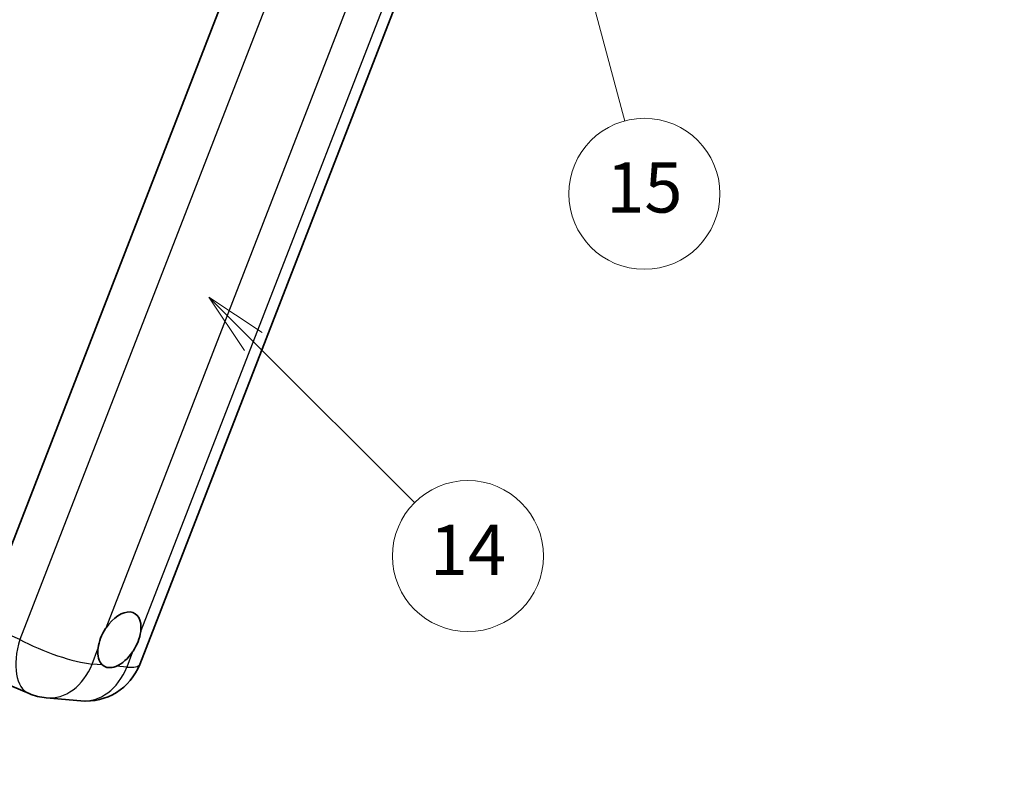
# Model space of a CAD drawing. Units: millimetres. Extents: x 25 to 11629, y 15 to 1701.
# Drawn here: x 523 to 758, y 769 to 949 of the extents above; entities that cross this region are included whole.
import ezdxf

# ---------------------------------------------------------------- set-up
doc = ezdxf.new("R2010")
doc.units = ezdxf.units.MM
for name, color, linetype, lineweight in [('Dimension (ISO)', 7, 'Continuous', 18), ('Symbol (TK)', 100, 'Continuous', 18), ('Visible (ISO)', 7, 'Continuous', 35), ('Visible Narrow (ISO)', 7, 'Continuous', 25)]:
    doc.layers.add(name, color=color, linetype=linetype, lineweight=lineweight)
doc.styles.add('Note Text (TK)', font='MS PGothic.ttf')
doc.styles.add('Note Text (TK2)', font='MS PGothic.ttf')
doc.dimstyles.new('Default - Method 1b (TK)', dxfattribs={"dimscale": 6, "dimtxt": 2.5, "dimasz": 2.5, "dimexe": 1, "dimexo": 1.5, "dimgap": 1, "dimtad": 1, "dimtoh": 1, "dimrnd": 1e-08, "dimdsep": 46, "dimtxsty": 'Note Text (TK)', "dimcen": 0.09, "dimdle": 5, "dimclrd": 100, "dimclre": 100, "dimclrt": 7, "dimadec": 1, "dimazin": 1, "dimtfac": 1, "dimtmove": 0, "dimatfit": 3, "dimfxl": 1, "dimtolj": 1, "dimlwd": -1, "dimlwe": -1, "dimarcsym": 0})

# ---------------------------------------------------------------- blocks, each defined once
blk = doc.blocks.new('*D32')
at = {"layer": 'Defpoints', "color": 0}
for p in [(490.67, 593.46), (361.67, 469.46), (490.67, 469.46)]:
    blk.add_point(p, dxfattribs=at)
at = {"layer": 'Dimension (ISO)', "color": 100}
for p, q in [((361.67, 478.46), (361.67, 599.46)), ((490.67, 478.46), (490.67, 599.46)), ((376.67, 593.46), (475.67, 593.46))]:
    blk.add_line(p, q, dxfattribs=at)
for points in [[(376.67, 595.96), (376.67, 590.96), (361.67, 593.46)], [(475.67, 595.96), (475.67, 590.96), (490.67, 593.46)]]:
    blk.add_solid(points, dxfattribs=at)
at = {"layer": 'Dimension (ISO)', "color": 7, "insert": (124.26, 622.7), "char_height": 15, "attachment_point": 4, "style": 'Note Text (TK)'}
blk.add_mtext('\\A1; \\fＭＳ Ｐゴシック|b0|i0;\\H15.0000;* ステップハンドルは任意の位置に固定できます。\\P\\fＭＳ Ｐゴシック|b0|i0;\\H15.0000;* Stand handle location can be freely affixed within denoted range.', dxfattribs=at)
blk = doc.blocks.new('バルーン2')
at = {"layer": 'Symbol (TK)', "color": 100}
for p, q in [((106.823, 150.728), (105.055, 152.496)), ((107.176, 151.081), (105.055, 152.496)), ((105.055, 152.496), (106.469, 150.374)), ((106.823, 150.728), (113.238, 144.313))]:
    blk.add_line(p, q, dxfattribs=at)
at = {"layer": 'Symbol (TK)'}
blk.add_circle((115.351, 142.199), 3, dxfattribs=at)
at = {"layer": 'Symbol (TK)', "color": 7, "insert": (115.351, 142.182), "char_height": 2, "attachment_point": 5, "style": 'Note Text (TK2)'}
blk.add_mtext('14', dxfattribs=at)
blk = doc.blocks.new('バルーン16')
at = {"layer": 'Symbol (TK)', "color": 100}
for p, q in [((120.018, 165.341), (119.371, 167.756)), ((120.501, 165.47), (119.371, 167.756)), ((119.371, 167.756), (119.535, 165.211)), ((120.018, 165.341), (121.587, 159.484))]:
    blk.add_line(p, q, dxfattribs=at)
at = {"layer": 'Symbol (TK)'}
blk.add_circle((122.361, 156.598), 3, dxfattribs=at)
at = {"layer": 'Symbol (TK)', "color": 7, "insert": (122.361, 156.592), "char_height": 2, "attachment_point": 5, "style": 'Note Text (TK2)'}
blk.add_mtext('15', dxfattribs=at)

msp = doc.modelspace()

# ---------------------------------------------------------------- linework, layer by layer
at = {"layer": 'Visible (ISO)'}
for p, q in [((583.6563, 984.7663), (513.7847, 804.6826)), ((551.579, 794.8406), (620.0803, 971.3925)), ((515.8242, 791.8509), (525.2081, 787.8998)), ((529.3099, 786.8795), (537.5733, 786.1414))]:
    msp.add_line(p, q, dxfattribs=at)
for centre, start, end in [((538.7934, 799.8013), 264.896091, 338.793977), ((530.53, 800.5394), 247.166358, 264.896091)]:
    msp.add_arc(centre, 13.7143, start, end, dxfattribs=at)
for major_axis, start_param, end_param in [((3.6429, 6.3096), 5.36114644, 7.72882295), ((-3.6429, -6.3096), 5.36114644, 6.15802662), ((-3.6429, -6.3096), 0.64875746, 1.44563764)]:
    msp.add_ellipse((546.7446, 800.7196), major_axis=major_axis, ratio=0.57735027, start_param=start_param, end_param=end_param, dxfattribs=at)
for points in [[(541.6408, 798.5833), (541.6476, 798.6443), (541.6551, 798.7056), (541.7654, 799.5419), (541.9818, 800.3655), (542.5692, 801.8794), (542.9827, 802.6794), (543.5066, 803.4775), (543.5456, 803.536), (543.585, 803.594)], [(551.8483, 802.856), (551.8416, 802.795), (551.834, 802.7337), (551.721, 801.8989), (551.4924, 801.0824), (550.905, 799.5685), (550.5037, 798.7615), (549.9825, 797.9618), (549.9436, 797.9033), (549.9042, 797.8452)], [(546.0428, 794.4212), (545.9934, 794.4005), (545.9441, 794.3807), (545.2749, 794.1249), (544.6699, 794.0395), (543.6525, 794.1304), (543.1664, 794.3132), (542.7372, 794.6671), (542.7061, 794.6941), (542.6755, 794.7219)]]:
    msp.add_open_spline(points, degree=3, knots=[4.482129021, 4.482129021, 4.482129021, 4.482129021, 4.493692618, 4.493692618, 4.639067337, 4.639067337, 4.784442055, 4.784442055, 4.796005652, 4.796005652, 4.796005652, 4.796005652], dxfattribs=at)
at = {"layer": 'Visible Narrow (ISO)'}
for p, q in [((592.6992, 980.4151), (523.0089, 800.7987)), ((543.585, 803.594), (608.6217, 971.2163)), ((616.885, 970.4783), (551.8483, 802.856)), ((523.0089, 800.7987), (513.7847, 804.6826)), ((540.2275, 794.9406), (541.6408, 798.5833)), ((549.9042, 797.8452), (548.4908, 794.2025)), ((542.6755, 794.7219), (540.2275, 794.9406)), ((548.4908, 794.2025), (546.0428, 794.4212))]:
    msp.add_line(p, q, dxfattribs=at)
for centre, major_axis, ratio, start_param, end_param in [((530.53, 800.5394), (-5.3219, -12.6396), 0.52285182, 4.90904574, 6.28318531), ((530.53, 800.5394), (-12.7856, 4.9608), 0.21132487, 1.02614848, 2.50967834), ((530.53, 800.5394), (-1.2201, -13.6599), 0.78867513, 0, 1.21991692), ((538.7934, 799.8013), (-1.2201, -13.6599), 0.78867513, 0, 1.21991692), ((538.7934, 799.8013), (12.7856, -4.9608), 0.21132487, 5.65127099, 6.28318531)]:
    msp.add_ellipse(centre, major_axis=major_axis, ratio=ratio, start_param=start_param, end_param=end_param, dxfattribs=at)

# ---------------------------------------------------------------- block references
at = {"layer": 'Symbol (TK)', "xscale": 6, "yscale": 6, "zscale": 6}
for name in ['バルーン16', 'バルーン2']:
    msp.add_blockref(name, (-62.2763, -32.5149), dxfattribs=at)

# ---------------------------------------------------------------- dimensions: what is measured, and where the dimension line sits
at = {"layer": 'Dimension (ISO)', "color": 100}
dim = msp.add_linear_dim(base=(490.6742, 593.4602), p1=(361.6742, 469.4602), p2=(490.6742, 469.4602), angle=180, text=' \\fＭＳ Ｐゴシック|b0|i0;\\H15.0000;* ステップハンドルは任意の位置に固定できます。\\P\\fＭＳ Ｐゴシック|b0|i0;\\H15.0000;* Stand handle location can be freely affixed within denoted range.', dimstyle='Default - Method 1b (TK)', override={"dimgap": 1, "dimtoh": 0, "dimdec": 2, "dimtol": 0, "dimlim": 0, "dimtp": 0, "dimtm": 0, "dimtdec": 2, "dimtofl": 0, "dimatfit": 1}, dxfattribs=at)
dim.commit()
dim.dimension.update_dxf_attribs({"geometry": '*D32', "text_midpoint": (426.1742, 593.4602), "dimtype": 160})

doc.saveas('drawing.dxf')
